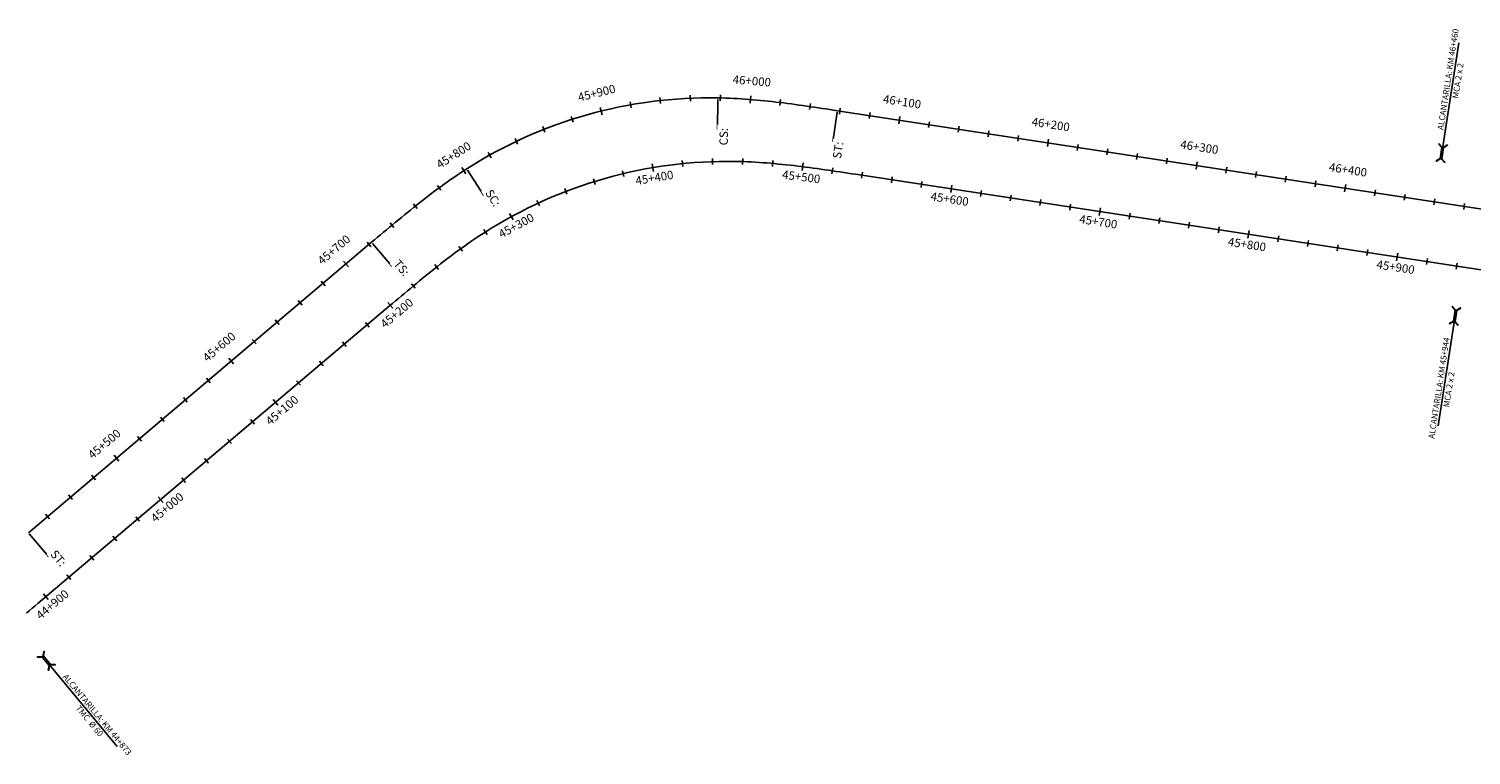
# Model space of a CAD drawing. Units: metres. Extents: x 304694 to 420602, y 8564868 to 8715360.
# Drawn here: x 342644 to 343603, y 8661960 to 8662443 of the extents above; entities that cross this region are included whole.
import ezdxf

# ---------------------------------------------------------------- set-up
doc = ezdxf.new("R2010")
doc.units = ezdxf.units.M
for name, color, linetype in [('04_ALI', 7, 'Continuous'), ('04_ALI_TXT', 7, 'Continuous'), ('04_Ali_Txt_TickMAyor', 4, 'Continuous'), ('_POINT_ALC', 250, 'Continuous'), ('ALC. PROY', 250, 'Continuous'), ('C-ROAD-MARK', 212, 'Continuous'), ('der', 7, 'Continuous')]:
    doc.layers.add(name, color=color, linetype=linetype)
doc.styles.add('DATOS-01', font='simplex.shx')
doc.styles.add('DATOS-02', font='romand.shx')

# ---------------------------------------------------------------- blocks, each defined once
blk = doc.blocks.new('AeccTickLine')
blk.add_line((0, -0.5), (0, 0.5))
blk = doc.blocks.new('Alc-Planta')
at = {"color": 140}
blk.add_lwpolyline([(-0.6, 9.8), (-0.6, 17.8), (-3.2, 20), (-3, 20.2), (-0.5, 18), (0.5, 18), (3, 20.2), (3.2, 20), (0.6, 17.8), (0.6, 9.8), (3.2, 7.7), (3, 7.5), (0.5, 9.6), (-0.5, 9.6), (-3, 7.5), (-3.2, 7.7), (-0.6, 9.8)], dxfattribs=at)
at = {"layer": 'ALC. PROY', "color": 5}
blk.add_line((0, 93.8), (0, 13.8), dxfattribs=at)
blk = doc.blocks.new('*U479', base_point=(342634.36, 8662048.46))
at = {"layer": '_POINT_ALC', "linetype": 'ByBlock', "xscale": 0.9264721399740623, "yscale": 0.9264721399740623, "zscale": 0.9264721399740623, "rotation": 219.6165691770844}
blk.add_blockref('Alc-Planta', (342647.12, 8662033.05), dxfattribs=at)
at = {"layer": '_POINT_ALC', "linetype": 'ByBlock', "insert": (342686.62, 8661985.33), "char_height": 4, "attachment_point": 5, "rotation": 309.61657, "style": 'DATOS-01'}
blk.add_mtext('{\\fArial|b0|i0|c0|p34;\\C5;ALCANTARILLA: KM 44+873\\PTMC  Ø 60}', dxfattribs=at)
blk = doc.blocks.new('*U480', base_point=(342634.3632, 8662048.4566))
at = {"layer": '_POINT_ALC', "lineweight": -2}
blk.add_blockref('*U479', (342634.3632, 8662048.4566), dxfattribs=at)
blk = doc.blocks.new('*U481', base_point=(342634.3632, 8662048.4566))
at = {"layer": '_POINT_ALC', "lineweight": -2}
blk.add_blockref('*U480', (342634.3632, 8662048.4566), dxfattribs=at)
blk = doc.blocks.new('*U482', base_point=(343597.19, 8662285.1))
at = {"layer": '_POINT_ALC', "linetype": 'ByBlock', "xscale": 0.9264721399740623, "yscale": 0.9264721399740623, "zscale": 0.9264721399740623, "rotation": 171.3176422878366}
blk.add_blockref('Alc-Planta', (343594.17, 8662265.33), dxfattribs=at)
at = {"layer": '_POINT_ALC', "linetype": 'ByBlock', "insert": (343584.82, 8662204.1), "char_height": 4, "attachment_point": 5, "rotation": 81.31764, "style": 'DATOS-01'}
blk.add_mtext('{\\fArial|b0|i0|c0|p34;\\C5;ALCANTARILLA: KM 45+944\\PMCA 2 x 2}', dxfattribs=at)
blk = doc.blocks.new('*U483', base_point=(343597.1854, 8662285.1004))
at = {"layer": '_POINT_ALC', "lineweight": -2}
blk.add_blockref('*U482', (343597.1854, 8662285.1004), dxfattribs=at)
blk = doc.blocks.new('*U484', base_point=(343597.1854, 8662285.1004))
at = {"layer": '_POINT_ALC', "lineweight": -2}
blk.add_blockref('*U483', (343597.1854, 8662285.1004), dxfattribs=at)
blk = doc.blocks.new('*U1355', base_point=(343578.45, 8662328.43))
at = {"layer": '_POINT_ALC', "linetype": 'ByBlock', "xscale": 0.9264721399740623, "yscale": 0.9264721399740623, "zscale": 0.9264721399740623, "rotation": 351.3176422876667}
blk.add_blockref('Alc-Planta', (343581.47, 8662348.2), dxfattribs=at)
at = {"layer": '_POINT_ALC', "linetype": 'ByBlock', "insert": (343590.82, 8662409.43), "char_height": 4, "attachment_point": 5, "rotation": 81.31764, "style": 'DATOS-01'}
blk.add_mtext('{\\fArial|b0|i0|c0|p34;\\C5;ALCANTARILLA: KM 46+460\\PMCA 2 x 2}', dxfattribs=at)
blk = doc.blocks.new('*U1356', base_point=(343578.4499, 8662328.4251))
at = {"layer": '_POINT_ALC', "lineweight": -2}
blk.add_blockref('*U1355', (343578.4499, 8662328.4251), dxfattribs=at)
blk = doc.blocks.new('*U1357', base_point=(343578.4499, 8662328.4251))
at = {"layer": '_POINT_ALC', "lineweight": -2}
blk.add_blockref('*U1356', (343578.4499, 8662328.4251), dxfattribs=at)

msp = doc.modelspace()

# ---------------------------------------------------------------- linework, layer by layer
at = {"layer": '04_ALI', "color": 170, "linetype": 'Continuous', "lineweight": -3, "flags": 128}
msp.add_lwpolyline([(343101.99, 8662397.59, 0.147831), (342934.92, 8662350.4)], format="xyb", dxfattribs=at)
for points in [[(343101.99, 8662397.59), (343104.57, 8662397.53), (343107.14, 8662397.45), (343109.72, 8662397.35), (343112.3, 8662397.23), (343114.88, 8662397.09), (343117.45, 8662396.94), (343120.03, 8662396.76), (343122.6, 8662396.57), (343125.17, 8662396.36), (343127.75, 8662396.13), (343130.31, 8662395.89), (343132.88, 8662395.64), (343135.45, 8662395.37), (343138.01, 8662395.09), (343140.58, 8662394.8), (343143.14, 8662394.49), (343145.7, 8662394.18), (343148.26, 8662393.85), (343150.82, 8662393.52), (343153.38, 8662393.18), (343155.94, 8662392.82), (343158.49, 8662392.47), (343161.05, 8662392.1), (343163.6, 8662391.73), (343166.15, 8662391.36), (343168.71, 8662390.98), (343171.26, 8662390.6), (343173.81, 8662390.21), (343176.36, 8662389.83), (343178.91, 8662389.44), (343181.46, 8662389.05), (343672.82, 8662314.01)], [(342643.37, 8662108.38), (342871.66, 8662301.53), (342873.63, 8662303.19), (342875.6, 8662304.86), (342877.58, 8662306.52), (342879.55, 8662308.19), (342881.52, 8662309.85), (342883.5, 8662311.51), (342885.48, 8662313.16), (342887.46, 8662314.81), (342889.45, 8662316.46), (342891.44, 8662318.1), (342893.44, 8662319.74), (342895.44, 8662321.37), (342897.44, 8662322.99), (342899.45, 8662324.61), (342901.47, 8662326.22), (342903.5, 8662327.82), (342905.53, 8662329.41), (342907.57, 8662330.99), (342909.61, 8662332.56), (342911.67, 8662334.12), (342913.73, 8662335.67), (342915.81, 8662337.21), (342917.89, 8662338.73), (342919.98, 8662340.25), (342922.08, 8662341.74), (342924.19, 8662343.23), (342926.32, 8662344.69), (342928.45, 8662346.14), (342930.6, 8662347.58), (342932.75, 8662349), (342934.92, 8662350.4)]]:
    msp.add_lwpolyline(points, dxfattribs=at)
at = {"layer": '04_ALI', "color": 6, "linetype": 'Continuous', "lineweight": -3, "flags": 128}
msp.add_lwpolyline([(343113.93, 8662355.3, 0.147831), (342946.87, 8662308.11)], format="xyb", dxfattribs=at)
for points in [[(343113.93, 8662355.3), (343116.51, 8662355.25), (343119.09, 8662355.17), (343121.67, 8662355.07), (343124.25, 8662354.95), (343126.83, 8662354.81), (343129.4, 8662354.65), (343131.98, 8662354.47), (343134.55, 8662354.28), (343137.12, 8662354.07), (343139.69, 8662353.84), (343142.26, 8662353.6), (343144.83, 8662353.35), (343147.4, 8662353.08), (343149.96, 8662352.8), (343152.53, 8662352.51), (343155.09, 8662352.2), (343157.65, 8662351.89), (343160.21, 8662351.56), (343162.77, 8662351.23), (343165.33, 8662350.89), (343167.88, 8662350.54), (343170.44, 8662350.18), (343172.99, 8662349.82), (343175.55, 8662349.45), (343178.1, 8662349.07), (343180.65, 8662348.69), (343183.21, 8662348.31), (343185.76, 8662347.92), (343188.31, 8662347.54), (343190.86, 8662347.15), (343193.41, 8662346.76), (343677.63, 8662272.82)], [(342642.04, 8662054.87), (342644.02, 8662056.53), (342645.99, 8662058.2), (342647.96, 8662059.86), (342649.93, 8662061.53), (342883.61, 8662259.24), (342885.58, 8662260.9), (342887.55, 8662262.57), (342889.52, 8662264.24), (342891.49, 8662265.9), (342893.47, 8662267.56), (342895.45, 8662269.22), (342897.43, 8662270.87), (342899.41, 8662272.53), (342901.4, 8662274.17), (342903.39, 8662275.81), (342905.38, 8662277.45), (342907.38, 8662279.08), (342909.39, 8662280.71), (342911.4, 8662282.32), (342913.42, 8662283.93), (342915.44, 8662285.53), (342917.47, 8662287.12), (342919.51, 8662288.7), (342921.56, 8662290.27), (342923.62, 8662291.84), (342925.68, 8662293.38), (342927.75, 8662294.92), (342929.84, 8662296.45), (342931.93, 8662297.96), (342934.03, 8662299.45), (342936.14, 8662300.94), (342938.26, 8662302.4), (342940.4, 8662303.86), (342942.54, 8662305.29), (342944.7, 8662306.71), (342946.87, 8662308.11)]]:
    msp.add_lwpolyline(points, dxfattribs=at)
at = {"layer": '04_ALI_TXT', "color": 7, "linetype": 'Continuous', "lineweight": -3}
for p, q in [((343101.97, 8662396.59), (343101.6, 8662376.6)), ((343181.31, 8662388.06), (343178.29, 8662368.29)), ((342935.46, 8662349.55), (342946.23, 8662332.7)), ((342872.31, 8662300.76), (342885.23, 8662285.49)), ((342644.02, 8662107.62), (342656.94, 8662092.35))]:
    msp.add_line(p, q, dxfattribs=at)
at = {"layer": 'C-ROAD-MARK', "color": 212, "linetype": 'Continuous', "lineweight": -3}
for centre in [(343181.46, 8662389.05), (342871.66, 8662301.53)]:
    msp.add_circle(centre, 0.015, dxfattribs=at)

# ---------------------------------------------------------------- block references
at = {"layer": '04_ALI_TXT', "color": 7, "linetype": 'Continuous', "lineweight": -3}
for p, xscale, yscale, zscale, rotation in [((343063.64, 8662395.83), 4, 4, 4, 6.293304654162396), ((343083.58, 8662397.36), 4, 4, 4, 2.473586020067805), ((343103.57, 8662397.56), 4, 4, 4, 358.6568760368241), ((343043.85, 8662392.98), 4, 4, 4, 10.11302328825717), ((343143.44, 8662394.46), 4, 4, 4, 353.0789041708776), ((343163.26, 8662391.78), 4, 4, 4, 351.7223127256916), ((343183.03, 8662388.81), 4, 4, 4, 351.317642287445), ((343202.8, 8662385.79), 4, 4, 4, 351.317642287445), ((342986.22, 8662376.63), 4, 4, 4, 21.57217919048009), ((343005.05, 8662383.36), 4, 4, 4, 17.75246055644708), ((343242.35, 8662379.75), 4, 4, 4, 351.317642287445), ((343262.12, 8662376.73), 4, 4, 4, 351.317642287445), ((342967.88, 8662368.66), 4, 4, 4, 25.39189782462671), ((343281.89, 8662373.71), 4, 4, 4, 351.317642287445), ((343301.66, 8662370.69), 4, 4, 4, 351.317642287445), ((342950.11, 8662359.49), 4, 4, 4, 29.21161645871852), ((343341.2, 8662364.65), 4, 4, 4, 351.317642287445), ((343360.97, 8662361.64), 4, 4, 4, 351.317642287445), ((343380.74, 8662358.62), 4, 4, 4, 351.317642287445), ((343039.02, 8662347.2), 4, 4, 4, 13.38509138702362), ((343078.44, 8662353.85), 4, 4, 4, 5.74565411965663), ((343098.39, 8662355.18), 4, 4, 4, 1.925935485968846), ((343118.39, 8662355.19), 4, 4, 4, 358.1299086281715), ((343138.35, 8662353.96), 4, 4, 4, 355.0003704992541), ((343178.04, 8662349.08), 4, 4, 4, 351.6060832166824), ((343400.51, 8662355.6), 4, 4, 4, 351.317642287445), ((343440.05, 8662349.56), 4, 4, 4, 351.317642287445), ((342916.56, 8662337.76), 4, 4, 4, 36.25792376622556), ((343019.74, 8662341.93), 4, 4, 4, 17.20481002071796), ((343197.82, 8662346.09), 4, 4, 4, 351.317642287311), ((343217.59, 8662343.07), 4, 4, 4, 351.317642287311), ((343237.36, 8662340.05), 4, 4, 4, 351.317642287311), ((343459.83, 8662346.54), 4, 4, 4, 351.317642287445), ((343479.6, 8662343.52), 4, 4, 4, 351.317642287445), ((343499.37, 8662340.5), 4, 4, 4, 351.317642287445), ((343000.84, 8662335.38), 4, 4, 4, 21.02452865445806), ((343276.9, 8662334.01), 4, 4, 4, 351.317642287311), ((343296.67, 8662330.99), 4, 4, 4, 351.317642287311), ((343316.44, 8662327.97), 4, 4, 4, 351.317642287311), ((343538.91, 8662334.46), 4, 4, 4, 351.317642287445), ((343558.68, 8662331.44), 4, 4, 4, 351.317642287445), ((343578.45, 8662328.43), 4, 4, 4, 351.317642287445), ((342900.69, 8662325.6), 4, 4, 4, 38.53584924763643), ((342982.43, 8662327.59), 3.999999999999999, 3.999999999999999, 3.999999999999999, 24.844247288069), ((343336.21, 8662324.95), 4, 4, 4, 351.317642287311), ((343375.75, 8662318.91), 4, 4, 4, 351.317642287311), ((343598.22, 8662325.41), 4, 4, 4, 351.317642287445), ((342885.21, 8662312.93), 4, 4, 4, 39.85884507052258), ((343395.52, 8662315.9), 4, 4, 4, 351.317642287311), ((343415.29, 8662312.88), 4, 4, 4, 351.317642287311), ((343435.06, 8662309.86), 4, 4, 4, 351.317642287311), ((342869.91, 8662300.05), 4, 4, 4, 40.23317770041636), ((342947.35, 8662308.42), 4, 4, 4, 32.483684555549), ((343474.61, 8662303.82), 4, 4, 4, 351.317642287311), ((343494.38, 8662300.8), 4, 4, 4, 351.317642287311), ((342930.82, 8662297.16), 4, 4, 4, 35.85305595565485), ((343514.15, 8662297.78), 4, 4, 4, 351.317642287311), ((343533.92, 8662294.76), 4, 4, 4, 351.317642287311), ((342914.88, 8662285.09), 4, 4, 4, 38.26789407118319), ((343573.46, 8662288.72), 4, 4, 4, 351.317642287311), ((343593.23, 8662285.7), 4, 4, 4, 351.317642287311), ((342839.38, 8662274.21), 4, 4, 4, 40.23317770041636), ((342899.36, 8662272.48), 4, 4, 4, 39.72780252829046), ((342824.11, 8662261.29), 4, 4, 4, 40.23317770041636), ((342808.84, 8662248.37), 4, 4, 4, 40.23317770041636), ((342868.78, 8662246.69), 4, 4, 4, 40.23317770081243), ((342793.57, 8662235.46), 4, 4, 4, 40.23317770041636), ((342853.51, 8662233.77), 4, 4, 4, 40.23317770081243), ((342838.24, 8662220.86), 4, 4, 4, 40.23317770081243), ((342763.03, 8662209.62), 4, 4, 4, 40.23317770041636), ((342822.98, 8662207.94), 4, 4, 4, 40.23317770081243), ((342747.77, 8662196.7), 4, 4, 4, 40.23317770041636), ((342732.5, 8662183.78), 4, 4, 4, 40.23317770041636), ((342792.44, 8662182.1), 4, 4, 4, 40.23317770081243), ((342717.23, 8662170.87), 4, 4, 4, 40.23317770041636), ((342777.17, 8662169.18), 4, 4, 4, 40.23317770081243), ((342761.9, 8662156.27), 4, 4, 4, 40.23317770081243), ((342686.69, 8662145.03), 4, 4, 4, 40.23317770041636), ((342746.63, 8662143.35), 4, 4, 4, 40.23317770081243), ((342671.42, 8662132.11), 4, 4, 4, 40.23317770041636), ((342656.16, 8662119.19), 4, 4, 4, 40.23317770041636), ((342716.1, 8662117.51), 4, 4, 4, 40.23317770081243), ((342700.83, 8662104.59), 4, 4, 4, 40.23317770081243), ((342685.56, 8662091.68), 4, 4, 4, 40.23317770081243), ((342670.29, 8662078.76), 4, 4, 4, 40.23317770081243)]:
    msp.add_blockref('AeccTickLine', p, dxfattribs=dict(at, xscale=xscale, yscale=yscale, zscale=zscale, rotation=rotation))
at = {"layer": '04_Ali_Txt_TickMAyor', "color": 4, "linetype": 'Continuous', "lineweight": -3}
for p, xscale, yscale, zscale, rotation in [((343123.54, 8662396.49), 5, 5, 5, 355.3904252745884), ((343024.29, 8662388.82), 5, 5, 5, 13.93274192234166), ((343222.58, 8662382.77), 5, 5, 5, 351.3176422874449), ((343321.43, 8662367.67), 5, 5, 5, 351.3176422874449), ((342933, 8662349.15), 5, 5, 5, 33.02506862628999), ((343058.62, 8662351.18), 5, 5, 5, 9.565372753337465), ((343158.23, 8662351.82), 5, 5, 5, 352.8257620287577), ((343420.28, 8662352.58), 5, 5, 5, 351.3176422874449), ((343257.13, 8662337.03), 5, 5, 5, 351.317642287311), ((343519.14, 8662337.48), 5, 5, 5, 351.3176422874449), ((342964.57, 8662318.59), 4.999999999999999, 4.999999999999999, 4.999999999999999, 28.66396592176691), ((343355.98, 8662321.93), 5, 5, 5, 351.317642287311), ((343454.84, 8662306.84), 5, 5, 5, 351.317642287311), ((343553.69, 8662291.74), 5, 5, 5, 351.317642287311), ((342854.64, 8662287.13), 5, 5, 5, 40.23317770041635), ((342884.05, 8662259.61), 5, 5, 5, 40.23278132697661), ((342778.3, 8662222.54), 5, 5, 5, 40.23317770041635), ((342807.71, 8662195.02), 5, 5, 5, 40.23317770081242), ((342701.96, 8662157.95), 5, 5, 5, 40.23317770041635), ((342731.36, 8662130.43), 5, 5, 5, 40.23317770081242), ((342655.02, 8662065.84), 5, 5, 5, 40.23317770081242)]:
    msp.add_blockref('AeccTickLine', p, dxfattribs=dict(at, xscale=xscale, yscale=yscale, zscale=zscale, rotation=rotation))
at = {"layer": '_POINT_ALC'}
msp.add_blockref('*U1357', (343578.45, 8662328.43), dxfattribs=at)
at = {"layer": 'der'}
for name, p in [('*U484', (343597.19, 8662285.1)), ('*U481', (342634.36, 8662048.46))]:
    msp.add_blockref(name, p, dxfattribs=at)

# ---------------------------------------------------------------- texts
at = {"layer": '04_Ali_Txt_TickMAyor', "color": 5, "linetype": 'Continuous', "lineweight": -3, "insert": (343124.17, 8662404.34), "char_height": 5.6, "width": 32.0507, "attachment_point": 8, "rotation": 355.39043, "style": 'DATOS-02', "bg_fill": 3, "box_fill_scale": 1.226786, "bg_fill_color": 256, "bg_fill_true_color": 13158600, "bg_fill_transparency": 0}
msp.add_mtext('46+000', dxfattribs=at)

# ---------------------------------------------------------------- next in the draw order: texts
at = {"layer": '04_ALI_TXT', "color": 5, "linetype": 'Continuous', "lineweight": -3, "char_height": 5.6, "style": 'DATOS-02', "bg_fill": 3, "box_fill_scale": 1.267857, "bg_fill_color": 256, "bg_fill_true_color": 13158600, "bg_fill_transparency": 0}
for s, insert, width, attachment_point, rotation in [('{\\C5;CS:}', (343102.91, 8662366.07), 12.12, 1, 88.95708), ('{\\C5;ST:}', (343178.19, 8662357.68), 11.0427, 1, 81.31764), ('{\\C5;SC:}', (342953.15, 8662324.66), 12.12, 9, 302.59374), ('{\\C5;TS:}', (342893.15, 8662278.45), 11.312, 9, 310.23318), ('{\\C5;ST:}', (342664.86, 8662085.3), 11.0427, 9, 310.23318)]:
    msp.add_mtext(s, dxfattribs=dict(at, insert=insert, width=width, attachment_point=attachment_point, rotation=rotation))
at = {"layer": '04_Ali_Txt_TickMAyor', "color": 5, "linetype": 'Continuous', "lineweight": -3, "char_height": 5.6, "width": 32.0507, "attachment_point": 8, "style": 'DATOS-02', "bg_fill": 3, "box_fill_scale": 1.226786, "bg_fill_color": 256, "bg_fill_true_color": 13158600, "bg_fill_transparency": 0}
for s, insert, rotation in [('45+900', (343022.4, 8662396.45), 13.93274), ('46+100', (343223.76, 8662390.55), 351.31764), ('46+200', (343322.62, 8662375.45), 351.31764), ('45+800', (342928.71, 8662355.75), 33.02507), ('46+300', (343421.47, 8662360.36), 351.31764), ('46+400', (343520.33, 8662345.26), 351.31764), ('45+700', (342849.56, 8662293.14), 40.23318), ('45+600', (342773.22, 8662228.55), 40.23318), ('45+500', (342696.88, 8662163.96), 40.23318)]:
    msp.add_mtext(s, dxfattribs=dict(at, insert=insert, rotation=rotation))
at = {"layer": '04_Ali_Txt_TickMAyor', "color": 6, "linetype": 'Continuous', "lineweight": -3, "char_height": 5.6, "width": 32.0507, "attachment_point": 8, "style": 'DATOS-02', "bg_fill": 3, "box_fill_scale": 1.226786, "bg_fill_color": 256, "bg_fill_true_color": 13158600, "bg_fill_transparency": 0}
for s, insert, rotation in [('45+400', (343060.5, 8662340.01), 9.56537), ('45+500', (343156.81, 8662340.58), 352.82576), ('45+600', (343255.42, 8662325.83), 351.31764), ('45+700', (343354.27, 8662310.73), 351.31764), ('45+800', (343453.13, 8662295.64), 351.31764), ('45+900', (343551.98, 8662280.54), 351.31764), ('45+200', (342891.37, 8662250.96), 40.23278), ('45+100', (342815.03, 8662186.37), 40.23318), ('45+000', (342738.68, 8662121.78), 40.23318), ('44+900', (342662.34, 8662057.19), 40.23318)]:
    msp.add_mtext(s, dxfattribs=dict(at, insert=insert, rotation=rotation))

# ---------------------------------------------------------------- next in the draw order: texts
at = {"layer": '04_Ali_Txt_TickMAyor', "color": 6, "linetype": 'Continuous', "lineweight": -3, "insert": (342970, 8662308.65), "char_height": 5.6, "width": 32.0507, "attachment_point": 8, "rotation": 28.66397, "style": 'DATOS-02', "bg_fill": 3, "box_fill_scale": 1.226786, "bg_fill_color": 256, "bg_fill_true_color": 13158600, "bg_fill_transparency": 0}
msp.add_mtext('45+300', dxfattribs=at)

doc.saveas('drawing.dxf')
